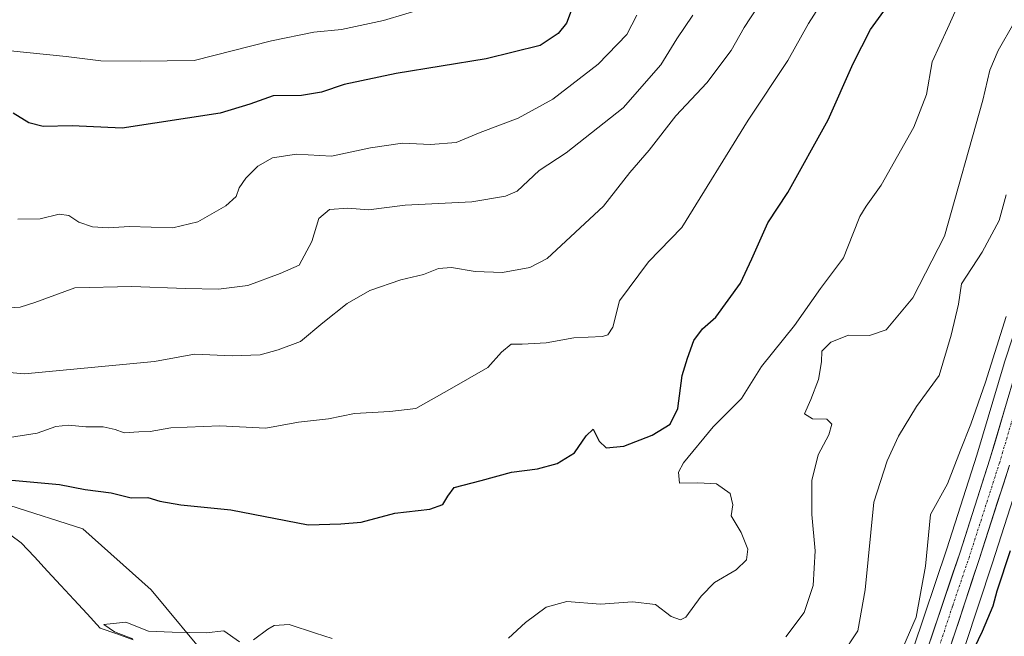
# Model space of a CAD drawing. Units: metres. Extents: x 648218 to 651693, y 4736966 to 4739353.
# Drawn here: x 648568 to 648785, y 4737434 to 4737570 of the extents above; entities that cross this region are included whole.
import ezdxf

# ---------------------------------------------------------------- set-up
doc = ezdxf.new("R2010")
doc.units = ezdxf.units.M
doc.header["$MEASUREMENT"] = 0
doc.linetypes.add('TRAZO_Y_PUNTO', pattern=[1, 0.5, -0.25, 0, -0.25])
for name, color, linetype, lineweight in [('Arbolado forestal CxS', 92, 'Continuous', 0), ('Carretera de calzada única', 19, 'Continuous', 13), ('Carretera de calzada única Cxs', 19, 'Continuous', 13), ('Carretera de calzada única eje', 19, 'TRAZO_Y_PUNTO', 0), ('Corriente natural lineal', 142, 'Continuous', 13), ('Curva de nivel maestra', 36, 'Continuous', 30), ('Curva de nivel normal', 36, 'Continuous', 0), ('Matorral CxS', 135, 'Continuous', 0), ('Núcleo urbano CxS', 19, 'Continuous', 0), ('Pastizal CxS', 92, 'Continuous', 0)]:
    doc.layers.add(name, color=color, linetype=linetype, lineweight=lineweight)

# ---------------------------------------------------------------- blocks, each defined once
blk = doc.blocks.new('*U152')
at = {"layer": 'Matorral CxS', "color": 135, "linetype": 'Continuous', "lineweight": 0}
blk.add_polyline3d([(648565.71, 4737462.81, 723.28), (648581.78, 4737457.68, 723.48), (648596.88, 4737444.24, 721.36), (648610.17, 4737428.2, 717.71), (648632.36, 4737414.62, 714.63), (648650.64, 4737398.54, 713.23), (648668.07, 4737390.91, 711.4), (648699.03, 4737379.12, 707.89), (648709.37, 4737373.36, 706.72), (648719.24, 4737363.09, 705.47), (648720.59, 4737361.69, 705.21), (648724.84, 4737349.77, 705.8), (648726.43, 4737340.93, 706.64), (648724.31, 4737329.41, 707.16), (648718.56, 4737312.67, 704.92), (648698.78, 4737280.17, 705.82), (648692.9, 4737267.24, 707.12), (648672.39, 4737220.09, 712.73), (648657.5, 4737192.85, 716.07), (648641.93, 4737166.85, 719.49)], dxfattribs=at)
blk = doc.blocks.new('*U191')
at = {"layer": 'Curva de nivel normal', "color": 36, "linetype": 'Continuous', "lineweight": 0}
blk.add_polyline3d([(648748.22, 4737579.19, 730), (648741.79, 4737569.1, 730), (648737.27, 4737561, 730), (648728.52, 4737547.82, 730), (648713.86, 4737524.14, 730), (648706.5, 4737516.54, 730), (648700.15, 4737507.95, 730), (648698.7, 4737502.14, 730), (648697.59, 4737500.46, 730), (648696.36, 4737500.13, 730), (648690.06, 4737499.83, 730), (648683.93, 4737498.7, 730), (648678.68, 4737498.45, 730), (648676.26, 4737498.45, 730), (648674.1, 4737496.64, 730), (648671.11, 4737493.27, 730), (648663.16, 4737488.69, 730), (648655.2, 4737484.22, 730), (648649.5, 4737483.56, 730), (648641.72, 4737483.1, 730), (648635.96, 4737481.92, 730), (648629.31, 4737481.21, 730), (648622.14, 4737479.9, 730), (648612.02, 4737480.42, 730), (648601.2, 4737479.96, 730), (648596.62, 4737479.12, 730), (648594.1, 4737479.07, 730), (648590.89, 4737478.88, 730), (648588.94, 4737479.58, 730), (648586.23, 4737480.16, 730), (648582.41, 4737480.16, 730), (648578.6, 4737480.55, 730), (648575.83, 4737480.23, 730), (648571.71, 4737478.79, 730), (648564.63, 4737477.7, 730)], dxfattribs=at)
blk = doc.blocks.new('*U205')
at = {"layer": 'Curva de nivel normal', "color": 36, "linetype": 'Continuous', "lineweight": 0}
blk.add_polyline3d([(648565.58, 4737506.46, 740), (648567.94, 4737506.55, 740), (648571.22, 4737507.58, 740), (648579.98, 4737510.81, 740), (648592.55, 4737511.1, 740), (648604.43, 4737510.7, 740), (648611.67, 4737510.53, 740), (648618.2, 4737511.34, 740), (648625.29, 4737513.98, 740), (648629.5, 4737515.85, 740), (648632.31, 4737521.03, 740), (648633.83, 4737526.15, 740), (648636.21, 4737528.12, 740), (648640.2, 4737528.42, 740), (648644.8, 4737528.02, 740), (648652.83, 4737529.05, 740), (648667.58, 4737529.8, 740), (648674.98, 4737531.06, 740), (648677.53, 4737532.18, 740), (648682.43, 4737536.69, 740), (648688.39, 4737540.58, 740), (648700.91, 4737550.52, 740), (648709.27, 4737559.99, 740), (648712.77, 4737565.78, 740), (648716.28, 4737570.94, 740)], dxfattribs=at)

msp = doc.modelspace()

# ---------------------------------------------------------------- linework, layer by layer
at = {"layer": 'Arbolado forestal CxS', "color": 92, "linetype": 'Continuous', "lineweight": 0}
for points in [[(648791.28, 4737513.4, 702.31), (648784.99, 4737494.26, 702.04), (648784.96, 4737494.17, 702.03), (648778.97, 4737473.93, 701.55), (648772.32, 4737453.27, 701.5), (648764.88, 4737431.25, 701.73), (648758.99, 4737412.68, 700.71), (648754.31, 4737398.65, 700.45), (648754.27, 4737398.52, 700.44), (648753.12, 4737394.46, 700.38), (648750.19, 4737384.18, 700.33), (648750.18, 4737384.12, 700.32), (648747.84, 4737375.11, 700.45), (648745.93, 4737367.78, 700.78)], [(648791.28, 4737513.4, 702.31), (648784.99, 4737494.26, 702.04), (648784.96, 4737494.17, 702.03), (648778.97, 4737473.93, 701.55), (648772.32, 4737453.27, 701.5), (648764.88, 4737431.25, 701.73)], [(648610.17, 4737428.2, 717.71), (648596.88, 4737444.24, 721.36), (648581.78, 4737457.68, 723.48), (648565.71, 4737462.81, 723.28)], [(648565.71, 4737462.81, 723.28), (648581.78, 4737457.68, 723.48), (648596.88, 4737444.24, 721.36), (648610.17, 4737428.2, 717.71), (648632.36, 4737414.62, 714.63), (648650.64, 4737398.54, 713.23), (648668.07, 4737390.91, 711.4), (648699.03, 4737379.12, 707.89), (648709.37, 4737373.36, 706.72)]]:
    msp.add_polyline3d(points, dxfattribs=at)
at = {"layer": 'Carretera de calzada única', "color": 19, "linetype": 'Continuous', "lineweight": 13}
for points in [[(648750.75, 4737374.36), (648753.08, 4737383.36), (648757.16, 4737397.7), (648761.84, 4737411.75), (648767.73, 4737430.32), (648775.17, 4737452.33), (648781.84, 4737473.04), (648787.84, 4737493.32)], [(648786.13, 4737471.71), (648779.44, 4737450.92), (648761.46, 4737396.37), (648757.42, 4737382.18), (648755.63, 4737375.25)]]:
    msp.add_lwpolyline(points, dxfattribs=at)
at = {"layer": 'Carretera de calzada única Cxs', "color": 19, "linetype": 'Continuous', "lineweight": 13}
for points in [[(648767.73, 4737430.32, 701.49), (648769.22, 4737434.72, 701.91), (648770.71, 4737439.12, 701.78), (648772.19, 4737443.53, 701.41), (648773.68, 4737447.93, 701.6), (648775.17, 4737452.33, 701.51), (648776.5, 4737456.47, 701.35), (648777.84, 4737460.61, 701.52), (648779.17, 4737464.76, 701.73), (648780.51, 4737468.9, 701.76), (648781.84, 4737473.04, 701.53), (648783.04, 4737477.1, 701.68), (648784.24, 4737481.15, 701.84), (648785.44, 4737485.21, 701.9)], [(648786.13, 4737471.71, 701.5), (648784.79, 4737467.55, 701.4), (648783.45, 4737463.39, 701.42), (648782.12, 4737459.24, 701.4), (648780.78, 4737455.08, 701.37), (648779.44, 4737450.92, 701.27), (648777.94, 4737446.37, 701.19), (648776.44, 4737441.83, 701.31), (648774.95, 4737437.28, 701.12), (648773.45, 4737432.74, 700.93)]]:
    msp.add_polyline3d(points, dxfattribs=at)
at = {"layer": 'Carretera de calzada única eje', "color": 19, "linetype": 'TRAZO_Y_PUNTO', "lineweight": 0}
msp.add_lwpolyline([(648789.98, 4737492.65), (648783.98, 4737472.37), (648777.31, 4737451.62), (648773.58, 4737440.62), (648764.59, 4737413.34), (648761.65, 4737404.06), (648759.31, 4737397.03), (648757.27, 4737389.86), (648755.25, 4737382.77), (648752.21, 4737371.08)], dxfattribs=at)
at = {"layer": 'Corriente natural lineal', "color": 142, "linetype": 'Continuous', "lineweight": 13}
msp.add_polyline3d([(648565.88, 4737456.28, 722.89), (648568.21, 4737454.61, 722.85), (648571.11, 4737451.48, 722.76), (648574.01, 4737448.34, 722.83), (648576.91, 4737445.21, 722.79), (648579.8, 4737442.08, 722.45), (648582.7, 4737438.94, 721.91), (648585.6, 4737435.81, 721.21), (648589.25, 4737434.52, 720.46), (648592.9, 4737433.24, 719.7)], dxfattribs=at)
at = {"layer": 'Curva de nivel maestra', "color": 36, "linetype": 'Continuous', "lineweight": 30}
for points in [[(648566.11, 4737468.41, 725), (648576.66, 4737467.48, 725), (648582.33, 4737466.36, 725), (648588, 4737465.6, 725), (648592.44, 4737464.52, 725), (648596.12, 4737464.58, 725), (648598.76, 4737463.79, 725), (648603.38, 4737462.96, 725), (648614.42, 4737461.88, 725), (648631.48, 4737458.55, 725), (648638.65, 4737458.78, 725), (648643.15, 4737459.18, 725), (648650.61, 4737461.17, 725), (648658.3, 4737462.06, 725), (648661.17, 4737463.05, 725), (648662.24, 4737464.88, 725), (648663.64, 4737466.78, 725), (648669.62, 4737468.35, 725), (648676.3, 4737470.22, 725), (648682.04, 4737470.95, 725), (648686.42, 4737472.11, 725), (648690.18, 4737474.47, 725), (648692.75, 4737478.22, 725), (648694.29, 4737479.66, 725), (648695.65, 4737477.05, 725), (648697.19, 4737475.56, 725), (648701.08, 4737475.95, 725), (648707.32, 4737478.32, 725), (648711.33, 4737480.79, 725), (648712.99, 4737484.2, 725), (648713.94, 4737491.54, 725), (648715.12, 4737495.33, 725), (648716.53, 4737499.25, 725), (648718.44, 4737501.8, 725), (648721.41, 4737504.4, 725), (648726.79, 4737511.87, 725), (648729.32, 4737517.2, 725), (648732.82, 4737525.2, 725), (648737.28, 4737531.87, 725), (648746.13, 4737547.86, 725), (648751.7, 4737560.28, 725), (648755.49, 4737567.8, 725), (648766.9, 4737583.58, 725)], [(648690.57, 4737574.91, 750), (648688.43, 4737569.22, 750), (648686.59, 4737566.92, 750), (648682.65, 4737564.3, 750), (648670.7, 4737561.31, 750), (648650.86, 4737558.12, 750), (648639.43, 4737555.7, 750), (648634.45, 4737554, 750), (648630, 4737553.26, 750), (648623.77, 4737553.2, 750), (648618.59, 4737551.36, 750), (648612.04, 4737549.36, 750), (648590.43, 4737546.03, 750), (648579.44, 4737546.58, 750), (648573.06, 4737546.4, 750), (648569.9, 4737547.21, 750), (648566.39, 4737549.38, 750)], [(648786.31, 4737452.87, 700), (648783.35, 4737443.92, 700), (648782.44, 4737440.6, 700), (648780.14, 4737435.06, 700), (648773.17, 4737420.64, 700)]]:
    msp.add_polyline3d(points, dxfattribs=at)
at = {"layer": 'Curva de nivel normal', "color": 36, "linetype": 'Continuous', "lineweight": 0}
for points in [[(648560.44, 4737492.6, 735), (648568.9, 4737491.85, 735), (648597.62, 4737494.62, 735), (648606.41, 4737496.18, 735), (648614.76, 4737495.86, 735), (648620.9, 4737496.06, 735), (648624.85, 4737497.2, 735), (648629.77, 4737498.98, 735), (648634.68, 4737503.12, 735), (648640.1, 4737507.41, 735), (648645.1, 4737510.26, 735), (648651.88, 4737512.58, 735), (648656.89, 4737513.76, 735), (648660.21, 4737515.11, 735), (648663.1, 4737515.34, 735), (648668.28, 4737514.45, 735), (648674.33, 4737514.19, 735), (648680.34, 4737515.31, 735), (648684.19, 4737517.31, 735), (648696.57, 4737528.83, 735), (648702.43, 4737536.24, 735), (648706.7, 4737541.17, 735), (648712.53, 4737548.76, 735), (648719.36, 4737556.06, 735), (648724.79, 4737563.15, 735), (648727.62, 4737568.22, 735), (648733.63, 4737577.54, 735)], [(648777.14, 4737578.56, 720), (648772.49, 4737568, 720), (648769.12, 4737560.66, 720), (648767.83, 4737553.48, 720), (648765.04, 4737546.24, 720), (648757.84, 4737533.46, 720), (648754.53, 4737528.87, 720), (648753.12, 4737526.54, 720), (648751.58, 4737522.68, 720), (648749.56, 4737517.43, 720), (648744.47, 4737510.68, 720), (648738.75, 4737502.56, 720), (648731.47, 4737493.51, 720), (648727.02, 4737486.4, 720), (648720.79, 4737480.17, 720), (648714.22, 4737472.24, 720), (648713.18, 4737470.17, 720), (648713.34, 4737467.79, 720), (648717.41, 4737467.86, 720), (648721.5, 4737467.61, 720), (648724.53, 4737465.47, 720), (648725.14, 4737462.97, 720), (648724.74, 4737460.54, 720), (648726.97, 4737456.87, 720), (648728.46, 4737453.2, 720), (648728.16, 4737450.87, 720), (648725.83, 4737448.67, 720), (648721.11, 4737445.88, 720), (648718.12, 4737442.86, 720), (648714.73, 4737438.18, 720), (648713.61, 4737437.63, 720), (648711.51, 4737438.37, 720), (648708.1, 4737441, 720), (648703.03, 4737441.59, 720), (648695.97, 4737441.08, 720), (648688.55, 4737441.68, 720), (648683.98, 4737440.42, 720), (648679.42, 4737437.06, 720), (648675.68, 4737433.61, 720)], [(648557.11, 4737563.99, 755), (648578.11, 4737561.84, 755), (648585.77, 4737560.9, 755), (648594.43, 4737560.81, 755), (648606.32, 4737560.98, 755), (648623.4, 4737565.29, 755), (648632.69, 4737567.24, 755), (648638.86, 4737567.83, 755), (648648.1, 4737569.78, 755), (648662.86, 4737574.18, 755)], [(648567.42, 4737526, 745), (648572.34, 4737526.04, 745), (648576.53, 4737527.11, 745), (648578.71, 4737526.81, 745), (648580.87, 4737525.3, 745), (648583.88, 4737524.31, 745), (648587.37, 4737524.1, 745), (648592.08, 4737524.39, 745), (648601.64, 4737524.04, 745), (648607.16, 4737525.37, 745), (648613.29, 4737528.94, 745), (648615.58, 4737530.98, 745), (648616.28, 4737532.87, 745), (648617.72, 4737535.04, 745), (648620.39, 4737537.66, 745), (648623.58, 4737539.5, 745), (648628.88, 4737540.3, 745), (648636.63, 4737539.86, 745), (648645.24, 4737541.72, 745), (648652.3, 4737542.71, 745), (648658.43, 4737542.45, 745), (648664.1, 4737542.89, 745), (648669.43, 4737545.11, 745), (648677.76, 4737548.27, 745), (648685.43, 4737552.48, 745), (648695.43, 4737560.18, 745), (648701.72, 4737566.72, 745), (648703.93, 4737570.94, 745)], [(648736.84, 4737433.87, 715), (648740.87, 4737439.22, 715), (648742.81, 4737445.2, 715), (648743.28, 4737452.87, 715), (648742.57, 4737460.85, 715), (648742.55, 4737468.34, 715), (648743.93, 4737473.99, 715), (648746.3, 4737478.4, 715), (648746.96, 4737480.74, 715), (648745.87, 4737481.84, 715), (648742.72, 4737481.92, 715), (648740.94, 4737483.05, 715), (648742.35, 4737486.24, 715), (648744.05, 4737490.61, 715), (648744.68, 4737494.51, 715), (648744.73, 4737496.88, 715), (648746.73, 4737498.89, 715), (648750.62, 4737500.37, 715), (648755.24, 4737500.29, 715), (648758.96, 4737501.56, 715), (648764.82, 4737508.6, 715), (648771.78, 4737522.23, 715), (648780.26, 4737552.2, 715), (648781.82, 4737558.86, 715), (648783.61, 4737563.19, 715), (648787.1, 4737569.19, 715)], [(648785.44, 4737531.36, 710), (648783.84, 4737525.72, 710), (648780.12, 4737518.73, 710), (648775.53, 4737511.71, 710), (648774.89, 4737507.23, 710), (648773.26, 4737500.38, 710), (648770.65, 4737491.54, 710), (648765.62, 4737484.68, 710), (648761.66, 4737478.13, 710), (648759.17, 4737472.68, 710), (648756.21, 4737463.54, 710), (648754.34, 4737444.2, 710), (648752.72, 4737435.17, 710), (648749.12, 4737429.74, 710)], [(648760.19, 4737425.88, 705), (648765.57, 4737438.2, 705), (648767.61, 4737449.46, 705), (648768.74, 4737460.88, 705), (648772.46, 4737467.62, 705), (648775.31, 4737475.02, 705), (648777.65, 4737480.74, 705), (648780.82, 4737490.05, 705), (648785.38, 4737504.54, 705)], [(648616.35, 4737432.79, 720), (648612.9, 4737435.18, 720), (648609.01, 4737434.78, 720), (648601.5, 4737434.88, 720), (648596.25, 4737435.13, 720), (648591.26, 4737437.08, 720), (648586.44, 4737436.62, 720), (648588.8, 4737434.98, 720), (648592.81, 4737433.45, 720)], [(648636.8, 4737433.48, 720), (648633.07, 4737434.69, 720), (648627.25, 4737436.6, 720), (648623.96, 4737436.38, 720), (648622.61, 4737435.56, 720), (648619.4, 4737433.21, 720)]]:
    msp.add_polyline3d(points, dxfattribs=at)
at = {"layer": 'Matorral CxS', "color": 135, "linetype": 'Continuous', "lineweight": 0}
msp.add_polyline3d([(648565.71, 4737462.81, 723.28), (648581.78, 4737457.68, 723.48), (648596.88, 4737444.24, 721.36), (648610.17, 4737428.2, 717.71), (648632.36, 4737414.62, 714.63), (648650.64, 4737398.54, 713.23), (648668.07, 4737390.91, 711.4), (648699.03, 4737379.12, 707.89), (648709.37, 4737373.36, 706.72)], dxfattribs=at)
at = {"layer": 'Núcleo urbano CxS', "color": 19, "linetype": 'Continuous', "lineweight": 0}
for points in [[(648791.28, 4737513.4, 702.31), (648784.99, 4737494.26, 702.04), (648784.96, 4737494.17, 702.03), (648778.97, 4737473.93, 701.55), (648772.32, 4737453.27, 701.5), (648764.88, 4737431.25, 701.73), (648758.99, 4737412.68, 700.71), (648754.31, 4737398.65, 700.45), (648754.27, 4737398.52, 700.44), (648753.12, 4737394.46, 700.38), (648750.19, 4737384.18, 700.33), (648750.18, 4737384.12, 700.32), (648747.84, 4737375.11, 700.45), (648745.93, 4737367.78, 700.78)], [(648764.88, 4737431.25, 701.73), (648772.32, 4737453.27, 701.5), (648778.97, 4737473.93, 701.55), (648784.96, 4737494.17, 702.03), (648784.99, 4737494.26, 702.04), (648791.28, 4737513.4, 702.31)], [(648788.99, 4737470.79, 700.22), (648782.29, 4737449.99, 699.89), (648764.33, 4737395.49, 698.63), (648760.32, 4737381.39, 699.03), (648758.52, 4737374.49, 699.29), (648756.47, 4737366.58, 699.87), (648755.5, 4737362.85, 700.37), (648755.1, 4737361.31, 700.43), (648744.8, 4737312.48, 700.74), (648740.62, 4737291.51, 699.68), (648740.59, 4737291.39, 699.66), (648735.17, 4737269.19, 696.91), (648731.1, 4737252.54, 695.73), (648721.88, 4737212.55, 694.19), (648713.52, 4737177.47, 693.75), (648713.46, 4737177.26, 693.71), (648711.38, 4737170.74, 692.64), (648711.33, 4737170.6, 692.62), (648708.88, 4737164.22, 692.26)], [(648788.99, 4737470.79, 700.22), (648782.29, 4737449.99, 699.89), (648764.33, 4737395.49, 698.63), (648760.32, 4737381.39, 699.03), (648758.52, 4737374.49, 699.29), (648756.47, 4737366.58, 699.87)]]:
    msp.add_polyline3d(points, dxfattribs=at)
at = {"layer": 'Pastizal CxS', "color": 92, "linetype": 'Continuous', "lineweight": 0}
for points in [[(648708.88, 4737164.22, 692.26), (648711.33, 4737170.6, 692.62), (648711.38, 4737170.74, 692.64), (648713.46, 4737177.26, 693.71), (648713.52, 4737177.47, 693.75), (648721.88, 4737212.55, 694.19), (648731.1, 4737252.54, 695.73), (648735.17, 4737269.19, 696.91), (648745.44, 4737293.9, 699.39), (648760.19, 4737303.73, 697.13), (648765.65, 4737319.03, 697.92), (648767.83, 4737341.43, 699.63), (648768.38, 4737356.18, 699.57), (648759.81, 4737366.3, 699.49), (648756.47, 4737366.58, 699.87), (648758.52, 4737374.49, 699.29), (648760.32, 4737381.39, 699.03), (648764.33, 4737395.49, 698.63), (648782.29, 4737449.99, 699.89), (648788.99, 4737470.79, 700.22)], [(648788.99, 4737470.79, 700.22), (648782.29, 4737449.99, 699.89), (648764.33, 4737395.49, 698.63), (648760.32, 4737381.39, 699.03), (648758.52, 4737374.49, 699.29), (648756.47, 4737366.58, 699.87)]]:
    msp.add_polyline3d(points, dxfattribs=at)

# ---------------------------------------------------------------- block references
at = {"layer": 'Curva de nivel normal', "color": 36, "linetype": 'Continuous', "lineweight": 0}
for name in ['*U205', '*U191']:
    msp.add_blockref(name, (0, 0), dxfattribs=at)
at = {"layer": 'Matorral CxS', "color": 135, "linetype": 'Continuous', "lineweight": 0}
msp.add_blockref('*U152', (0, 0), dxfattribs=at)

doc.saveas('drawing.dxf')
